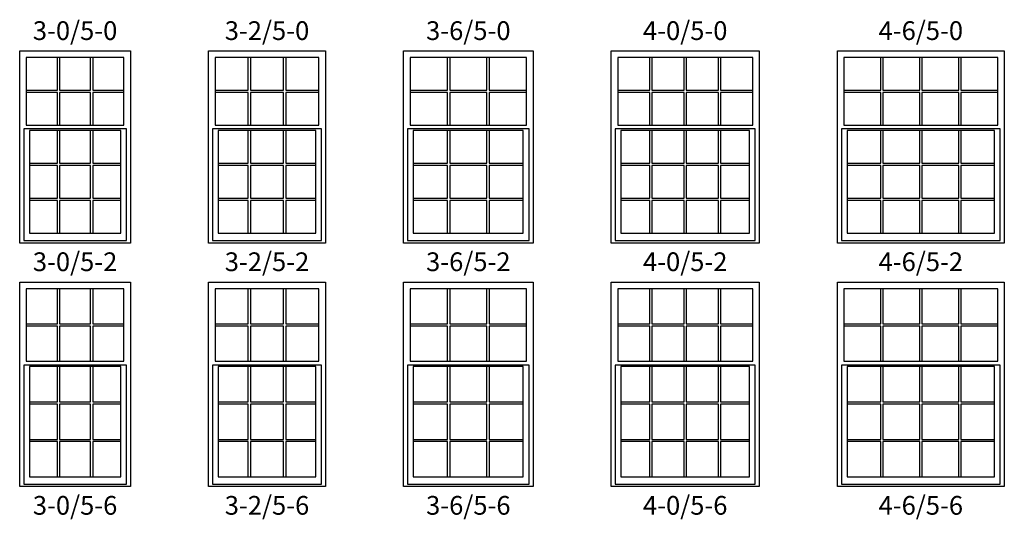
# Model space of a CAD drawing. Units: inches. Extents: x 33 to 2832, y 48 to 2046.
# Drawn here: x 335 to 650, y 317 to 477 of the extents above; entities that cross this region are included whole.
import ezdxf

# ---------------------------------------------------------------- set-up
doc = ezdxf.new("R2010")
doc.units = ezdxf.units.IN
doc.header["$MEASUREMENT"] = 0
for name, color, linetype in [('ZP-ELEV-FROS', 24, 'Continuous'), ('ZP-ELEV-GLAS-VISB', 175, 'Continuous'), ('ZP-ELEV-GRLT', 83, 'Continuous'), ('ZP-ELEV-SAOS', 52, 'Continuous'), ('ZP-ELEV-TEXT', 255, 'Continuous')]:
    doc.layers.add(name, color=color, linetype=linetype)
doc.styles.get("Standard").update_dxf_attribs({"font": 'arial.ttf'})

# ---------------------------------------------------------------- blocks, each defined once
blk = doc.blocks.new('Elev V250 SH 1W CTG 3-0 ~ 5-2 T')
at = {"layer": 'ZP-ELEV-FROS'}
blk.add_lwpolyline([(0, 61.5), (35.5, 61.5), (35.5, 0), (0, 0)], close=True, dxfattribs=at)
at = {"layer": 'ZP-ELEV-GLAS-VISB'}
for points in [[(33.38, 59.38), (2.12, 59.38), (2.12, 37.78), (33.38, 37.78)], [(32.38, 36.03), (3.12, 36.03), (3.12, 3.12), (32.38, 3.12)]]:
    blk.add_lwpolyline(points, close=True, dxfattribs=at)
at = {"layer": 'ZP-ELEV-GRLT'}
for p, q in [((12.07, 48.93), (12.07, 59.38)), ((12.78, 59.38), (12.78, 48.93)), ((22.72, 48.93), (22.72, 59.38)), ((23.43, 59.38), (23.43, 48.93)), ((2.12, 48.93), (12.07, 48.93)), ((12.07, 48.22), (2.12, 48.22)), ((12.07, 37.78), (12.07, 48.22)), ((12.78, 48.93), (22.72, 48.93)), ((22.72, 48.22), (12.78, 48.22)), ((12.78, 48.22), (12.78, 37.78)), ((22.72, 37.78), (22.72, 48.22)), ((23.43, 48.93), (33.38, 48.93)), ((23.43, 48.22), (23.43, 37.78)), ((33.38, 48.22), (23.43, 48.22)), ((12.07, 25.53), (12.07, 36.03)), ((12.78, 36.03), (12.78, 25.53)), ((22.72, 25.53), (22.72, 36.03)), ((23.43, 36.03), (23.43, 25.53)), ((3.12, 25.53), (12.07, 25.53)), ((12.78, 25.53), (22.72, 25.53)), ((23.43, 25.53), (32.38, 25.53)), ((12.07, 24.82), (3.12, 24.82)), ((12.07, 14.33), (12.07, 24.82)), ((12.78, 24.82), (12.78, 14.33)), ((22.72, 24.82), (12.78, 24.82)), ((22.72, 14.33), (22.72, 24.82)), ((23.43, 24.82), (23.43, 14.33)), ((32.38, 24.82), (23.43, 24.82)), ((3.12, 14.33), (12.07, 14.33)), ((12.07, 13.62), (3.12, 13.62)), ((12.07, 3.12), (12.07, 13.62)), ((12.78, 14.33), (22.72, 14.33)), ((22.72, 13.62), (12.78, 13.62)), ((12.78, 13.62), (12.78, 3.12)), ((22.72, 3.12), (22.72, 13.62)), ((23.43, 14.33), (32.38, 14.33)), ((32.38, 13.62), (23.43, 13.62)), ((23.43, 13.62), (23.43, 3.12))]:
    blk.add_line(p, q, dxfattribs=at)
at = {"layer": 'ZP-ELEV-SAOS'}
blk.add_lwpolyline([(34.2, 36.53), (1.3, 36.53), (1.3, 0.83), (34.2, 0.83)], close=True, dxfattribs=at)
blk = doc.blocks.new('Elev V250 SH 1W CTG 3-2 ~ 5-2 T')
at = {"layer": 'ZP-ELEV-FROS'}
blk.add_lwpolyline([(0, 61.5), (37.5, 61.5), (37.5, 0), (0, 0)], close=True, dxfattribs=at)
at = {"layer": 'ZP-ELEV-GLAS-VISB'}
for points in [[(35.38, 59.38), (2.12, 59.38), (2.12, 37.78), (35.38, 37.78)], [(34.38, 36.03), (3.12, 36.03), (3.12, 3.12), (34.38, 3.12)]]:
    blk.add_lwpolyline(points, close=True, dxfattribs=at)
at = {"layer": 'ZP-ELEV-GRLT'}
for p, q in [((12.74, 48.93), (12.74, 59.38)), ((13.44, 59.38), (13.44, 48.93)), ((24.06, 48.93), (24.06, 59.38)), ((24.76, 59.38), (24.76, 48.93)), ((2.12, 48.93), (12.74, 48.93)), ((12.74, 48.22), (2.12, 48.22)), ((12.74, 37.78), (12.74, 48.22)), ((13.44, 48.93), (24.06, 48.93)), ((24.06, 48.22), (13.44, 48.22)), ((13.44, 48.22), (13.44, 37.78)), ((24.06, 37.78), (24.06, 48.22)), ((24.76, 48.93), (35.38, 48.93)), ((24.76, 48.22), (24.76, 37.78)), ((35.38, 48.22), (24.76, 48.22)), ((12.74, 25.53), (12.74, 36.03)), ((13.44, 36.03), (13.44, 25.53)), ((24.06, 25.53), (24.06, 36.03)), ((24.76, 36.03), (24.76, 25.53)), ((3.12, 25.53), (12.74, 25.53)), ((13.44, 25.53), (24.06, 25.53)), ((24.76, 25.53), (34.38, 25.53)), ((12.74, 24.82), (3.12, 24.82)), ((12.74, 14.33), (12.74, 24.82)), ((24.06, 24.82), (13.44, 24.82)), ((13.44, 24.82), (13.44, 14.33)), ((24.06, 14.33), (24.06, 24.82)), ((34.38, 24.82), (24.76, 24.82)), ((24.76, 24.82), (24.76, 14.33)), ((3.12, 14.33), (12.74, 14.33)), ((12.74, 13.62), (3.12, 13.62)), ((12.74, 3.12), (12.74, 13.62)), ((13.44, 14.33), (24.06, 14.33)), ((13.44, 13.62), (13.44, 3.12)), ((24.06, 13.62), (13.44, 13.62)), ((24.06, 3.12), (24.06, 13.62)), ((24.76, 14.33), (34.38, 14.33)), ((24.76, 13.62), (24.76, 3.12)), ((34.38, 13.62), (24.76, 13.62))]:
    blk.add_line(p, q, dxfattribs=at)
at = {"layer": 'ZP-ELEV-SAOS'}
blk.add_lwpolyline([(36.2, 36.53), (1.3, 36.53), (1.3, 0.83), (36.2, 0.83)], close=True, dxfattribs=at)
blk = doc.blocks.new('Elev V250 SH 1W CTG 4-0 ~ 5-2 T')
at = {"layer": 'ZP-ELEV-FROS'}
blk.add_lwpolyline([(0, 61.5), (47.5, 61.5), (47.5, 0), (0, 0)], close=True, dxfattribs=at)
at = {"layer": 'ZP-ELEV-GLAS-VISB'}
for points in [[(45.38, 59.38), (2.12, 59.38), (2.12, 37.78), (45.38, 37.78)], [(44.38, 36.03), (3.12, 36.03), (3.12, 3.12), (44.38, 3.12)]]:
    blk.add_lwpolyline(points, close=True, dxfattribs=at)
at = {"layer": 'ZP-ELEV-GRLT'}
for p, q in [((12.41, 48.93), (12.41, 59.38)), ((13.11, 59.38), (13.11, 48.93)), ((23.4, 48.93), (23.4, 59.38)), ((24.1, 59.38), (24.1, 48.93)), ((34.39, 48.93), (34.39, 59.38)), ((35.09, 59.38), (35.09, 48.93)), ((2.12, 48.93), (12.41, 48.93)), ((12.41, 48.22), (2.12, 48.22)), ((12.41, 37.78), (12.41, 48.22)), ((13.11, 48.93), (23.4, 48.93)), ((23.4, 48.22), (13.11, 48.22)), ((13.11, 48.22), (13.11, 37.78)), ((23.4, 37.78), (23.4, 48.22)), ((24.1, 48.93), (34.39, 48.93)), ((34.39, 48.22), (24.1, 48.22)), ((24.1, 48.22), (24.1, 37.78)), ((34.39, 37.78), (34.39, 48.22)), ((35.09, 48.93), (45.38, 48.93)), ((35.09, 48.22), (35.09, 37.78)), ((45.38, 48.22), (35.09, 48.22)), ((12.41, 25.53), (12.41, 36.03)), ((13.11, 36.03), (13.11, 25.53)), ((23.4, 25.53), (23.4, 36.03)), ((24.1, 36.03), (24.1, 25.53)), ((34.39, 25.53), (34.39, 36.03)), ((35.09, 36.03), (35.09, 25.53)), ((3.12, 25.53), (12.41, 25.53)), ((13.11, 25.53), (23.4, 25.53)), ((24.1, 25.53), (34.39, 25.53)), ((35.09, 25.53), (44.38, 25.53)), ((12.41, 24.82), (3.12, 24.82)), ((12.41, 14.33), (12.41, 24.82)), ((23.4, 24.82), (13.11, 24.82)), ((13.11, 24.82), (13.11, 14.33)), ((23.4, 14.33), (23.4, 24.82)), ((34.39, 24.82), (24.1, 24.82)), ((24.1, 24.82), (24.1, 14.33)), ((34.39, 14.33), (34.39, 24.82)), ((44.38, 24.82), (35.09, 24.82)), ((35.09, 24.82), (35.09, 14.33)), ((3.12, 14.33), (12.41, 14.33)), ((12.41, 13.62), (3.12, 13.62)), ((12.41, 3.12), (12.41, 13.62)), ((13.11, 14.33), (23.4, 14.33)), ((23.4, 13.62), (13.11, 13.62)), ((13.11, 13.62), (13.11, 3.12)), ((23.4, 3.12), (23.4, 13.62)), ((24.1, 14.33), (34.39, 14.33)), ((34.39, 13.62), (24.1, 13.62)), ((24.1, 13.62), (24.1, 3.12)), ((34.39, 3.12), (34.39, 13.62)), ((35.09, 14.33), (44.38, 14.33)), ((44.38, 13.62), (35.09, 13.62)), ((35.09, 13.62), (35.09, 3.12))]:
    blk.add_line(p, q, dxfattribs=at)
at = {"layer": 'ZP-ELEV-SAOS'}
blk.add_lwpolyline([(46.2, 36.53), (1.3, 36.53), (1.3, 0.83), (46.2, 0.83)], close=True, dxfattribs=at)
blk = doc.blocks.new('Elev V250 SH 1W CTG 3-6 ~ 5-2 T')
at = {"layer": 'ZP-ELEV-FROS'}
blk.add_lwpolyline([(0, 61.5), (41.5, 61.5), (41.5, 0), (0, 0)], close=True, dxfattribs=at)
at = {"layer": 'ZP-ELEV-GLAS-VISB'}
for points in [[(39.38, 59.38), (2.12, 59.38), (2.12, 37.78), (39.38, 37.78)], [(38.38, 36.03), (3.12, 36.03), (3.12, 3.12), (38.38, 3.12)]]:
    blk.add_lwpolyline(points, close=True, dxfattribs=at)
at = {"layer": 'ZP-ELEV-GRLT'}
for p, q in [((14.07, 48.93), (14.07, 59.38)), ((14.78, 59.38), (14.78, 48.93)), ((26.72, 48.93), (26.72, 59.38)), ((27.43, 59.38), (27.43, 48.93)), ((2.12, 48.93), (14.07, 48.93)), ((14.07, 48.22), (2.12, 48.22)), ((14.07, 37.78), (14.07, 48.22)), ((14.78, 48.93), (26.72, 48.93)), ((26.72, 48.22), (14.78, 48.22)), ((14.78, 48.22), (14.78, 37.78)), ((26.72, 37.78), (26.72, 48.22)), ((27.43, 48.93), (39.38, 48.93)), ((27.43, 48.22), (27.43, 37.78)), ((39.38, 48.22), (27.43, 48.22)), ((14.07, 25.53), (14.07, 36.03)), ((14.78, 36.03), (14.78, 25.53)), ((26.72, 25.53), (26.72, 36.03)), ((27.43, 36.03), (27.43, 25.53)), ((3.12, 25.53), (14.07, 25.53)), ((14.78, 25.53), (26.72, 25.53)), ((27.43, 25.53), (38.38, 25.53)), ((14.07, 24.82), (3.12, 24.82)), ((14.07, 14.33), (14.07, 24.82)), ((26.72, 24.82), (14.78, 24.82)), ((14.78, 24.82), (14.78, 14.33)), ((26.72, 14.33), (26.72, 24.82)), ((38.38, 24.82), (27.43, 24.82)), ((27.43, 24.82), (27.43, 14.33)), ((3.12, 14.33), (14.07, 14.33)), ((14.07, 13.62), (3.12, 13.62)), ((14.07, 3.12), (14.07, 13.62)), ((14.78, 14.33), (26.72, 14.33)), ((26.72, 13.62), (14.78, 13.62)), ((14.78, 13.62), (14.78, 3.12)), ((26.72, 3.12), (26.72, 13.62)), ((27.43, 14.33), (38.38, 14.33)), ((38.38, 13.62), (27.43, 13.62)), ((27.43, 13.62), (27.43, 3.12))]:
    blk.add_line(p, q, dxfattribs=at)
at = {"layer": 'ZP-ELEV-SAOS'}
blk.add_lwpolyline([(40.2, 36.53), (1.3, 36.53), (1.3, 0.83), (40.2, 0.83)], close=True, dxfattribs=at)
blk = doc.blocks.new('Elev V250 SH 1W CTG 4-6 ~ 5-2 T')
at = {"layer": 'ZP-ELEV-FROS'}
blk.add_lwpolyline([(0, 61.5), (53.5, 61.5), (53.5, 0), (0, 0)], close=True, dxfattribs=at)
at = {"layer": 'ZP-ELEV-GLAS-VISB'}
for points in [[(51.38, 59.38), (2.12, 59.38), (2.12, 37.78), (51.38, 37.78)], [(50.38, 36.03), (3.12, 36.03), (3.12, 3.12), (50.38, 3.12)]]:
    blk.add_lwpolyline(points, close=True, dxfattribs=at)
at = {"layer": 'ZP-ELEV-GRLT'}
for p, q in [((13.91, 48.93), (13.91, 59.38)), ((14.61, 59.38), (14.61, 48.93)), ((26.4, 48.93), (26.4, 59.38)), ((27.1, 59.38), (27.1, 48.93)), ((38.89, 48.93), (38.89, 59.38)), ((39.59, 59.38), (39.59, 48.93)), ((2.12, 48.93), (13.91, 48.93)), ((13.91, 48.22), (2.12, 48.22)), ((13.91, 37.78), (13.91, 48.22)), ((14.61, 48.93), (26.4, 48.93)), ((26.4, 48.22), (14.61, 48.22)), ((14.61, 48.22), (14.61, 37.78)), ((26.4, 37.78), (26.4, 48.22)), ((27.1, 48.93), (38.89, 48.93)), ((38.89, 48.22), (27.1, 48.22)), ((27.1, 48.22), (27.1, 37.78)), ((38.89, 37.78), (38.89, 48.22)), ((39.59, 48.93), (51.38, 48.93)), ((39.59, 48.22), (39.59, 37.78)), ((51.38, 48.22), (39.59, 48.22)), ((13.91, 25.53), (13.91, 36.03)), ((14.61, 36.03), (14.61, 25.53)), ((26.4, 25.53), (26.4, 36.03)), ((27.1, 36.03), (27.1, 25.53)), ((38.89, 25.53), (38.89, 36.03)), ((39.59, 36.03), (39.59, 25.53)), ((3.12, 25.53), (13.91, 25.53)), ((14.61, 25.53), (26.4, 25.53)), ((27.1, 25.53), (38.89, 25.53)), ((39.59, 25.53), (50.38, 25.53)), ((13.91, 24.82), (3.12, 24.82)), ((13.91, 14.33), (13.91, 24.82)), ((26.4, 24.82), (14.61, 24.82)), ((14.61, 24.82), (14.61, 14.33)), ((26.4, 14.33), (26.4, 24.82)), ((38.89, 24.82), (27.1, 24.82)), ((27.1, 24.82), (27.1, 14.33)), ((38.89, 14.33), (38.89, 24.82)), ((39.59, 24.82), (39.59, 14.33)), ((50.38, 24.82), (39.59, 24.82)), ((3.12, 14.33), (13.91, 14.33)), ((13.91, 13.62), (3.12, 13.62)), ((13.91, 3.12), (13.91, 13.62)), ((14.61, 14.33), (26.4, 14.33)), ((26.4, 13.62), (14.61, 13.62)), ((14.61, 13.62), (14.61, 3.12)), ((26.4, 3.12), (26.4, 13.62)), ((27.1, 14.33), (38.89, 14.33)), ((38.89, 13.62), (27.1, 13.62)), ((27.1, 13.62), (27.1, 3.12)), ((38.89, 3.12), (38.89, 13.62)), ((39.59, 14.33), (50.38, 14.33)), ((50.38, 13.62), (39.59, 13.62)), ((39.59, 13.62), (39.59, 3.12))]:
    blk.add_line(p, q, dxfattribs=at)
at = {"layer": 'ZP-ELEV-SAOS'}
blk.add_lwpolyline([(52.2, 36.53), (1.3, 36.53), (1.3, 0.83), (52.2, 0.83)], close=True, dxfattribs=at)
blk = doc.blocks.new('Elev V250 SH 1W CTG 4-6 ~ 5-6 T')
at = {"layer": 'ZP-ELEV-FROS'}
blk.add_lwpolyline([(0, 65.5), (53.5, 65.5), (53.5, 0), (0, 0)], close=True, dxfattribs=at)
at = {"layer": 'ZP-ELEV-GLAS-VISB'}
for points in [[(51.38, 63.38), (2.12, 63.38), (2.12, 40.18), (51.38, 40.18)], [(50.38, 38.43), (3.12, 38.43), (3.12, 3.12), (50.38, 3.12)]]:
    blk.add_lwpolyline(points, close=True, dxfattribs=at)
at = {"layer": 'ZP-ELEV-GRLT'}
for p, q in [((13.91, 52.13), (13.91, 63.38)), ((14.61, 63.38), (14.61, 52.13)), ((26.4, 52.13), (26.4, 63.38)), ((27.1, 63.38), (27.1, 52.13)), ((38.89, 52.13), (38.89, 63.38)), ((39.59, 63.38), (39.59, 52.13)), ((2.12, 52.13), (13.91, 52.13)), ((13.91, 51.42), (2.12, 51.42)), ((13.91, 40.18), (13.91, 51.42)), ((14.61, 52.13), (26.4, 52.13)), ((26.4, 51.42), (14.61, 51.42)), ((14.61, 51.42), (14.61, 40.18)), ((26.4, 40.18), (26.4, 51.42)), ((27.1, 52.13), (38.89, 52.13)), ((38.89, 51.42), (27.1, 51.42)), ((27.1, 51.42), (27.1, 40.18)), ((38.89, 40.18), (38.89, 51.42)), ((39.59, 52.13), (51.38, 52.13)), ((39.59, 51.42), (39.59, 40.18)), ((51.38, 51.42), (39.59, 51.42)), ((13.91, 27.13), (13.91, 38.43)), ((14.61, 38.43), (14.61, 27.13)), ((26.4, 27.13), (26.4, 38.43)), ((27.1, 38.43), (27.1, 27.13)), ((38.89, 27.13), (38.89, 38.43)), ((39.59, 38.43), (39.59, 27.13)), ((3.12, 27.13), (13.91, 27.13)), ((13.91, 26.42), (3.12, 26.42)), ((13.91, 15.13), (13.91, 26.42)), ((14.61, 27.13), (26.4, 27.13)), ((26.4, 26.42), (14.61, 26.42)), ((14.61, 26.42), (14.61, 15.13)), ((26.4, 15.13), (26.4, 26.42)), ((27.1, 27.13), (38.89, 27.13)), ((38.89, 26.42), (27.1, 26.42)), ((27.1, 26.42), (27.1, 15.13)), ((38.89, 15.13), (38.89, 26.42)), ((39.59, 27.13), (50.38, 27.13)), ((39.59, 26.42), (39.59, 15.13)), ((50.38, 26.42), (39.59, 26.42)), ((3.12, 15.13), (13.91, 15.13)), ((13.91, 14.42), (3.12, 14.42)), ((13.91, 3.12), (13.91, 14.42)), ((14.61, 15.13), (26.4, 15.13)), ((26.4, 14.42), (14.61, 14.42)), ((14.61, 14.42), (14.61, 3.12)), ((26.4, 3.12), (26.4, 14.42)), ((27.1, 15.13), (38.89, 15.13)), ((38.89, 14.42), (27.1, 14.42)), ((27.1, 14.42), (27.1, 3.12)), ((38.89, 3.12), (38.89, 14.42)), ((39.59, 15.13), (50.38, 15.13)), ((50.38, 14.42), (39.59, 14.42)), ((39.59, 14.42), (39.59, 3.12))]:
    blk.add_line(p, q, dxfattribs=at)
at = {"layer": 'ZP-ELEV-SAOS'}
blk.add_lwpolyline([(52.2, 38.93), (1.3, 38.93), (1.3, 0.83), (52.2, 0.83)], close=True, dxfattribs=at)
blk = doc.blocks.new('Elev V250 SH 1W CTG 4-0 ~ 5-6 T')
at = {"layer": 'ZP-ELEV-FROS'}
blk.add_lwpolyline([(0, 65.5), (47.5, 65.5), (47.5, 0), (0, 0)], close=True, dxfattribs=at)
at = {"layer": 'ZP-ELEV-GLAS-VISB'}
for points in [[(45.38, 63.38), (2.12, 63.38), (2.12, 40.18), (45.38, 40.18)], [(44.38, 38.43), (3.12, 38.43), (3.12, 3.12), (44.38, 3.12)]]:
    blk.add_lwpolyline(points, close=True, dxfattribs=at)
at = {"layer": 'ZP-ELEV-GRLT'}
for p, q in [((12.41, 52.13), (12.41, 63.38)), ((13.11, 63.38), (13.11, 52.13)), ((23.4, 52.13), (23.4, 63.38)), ((24.1, 63.38), (24.1, 52.13)), ((34.39, 52.13), (34.39, 63.38)), ((35.09, 63.38), (35.09, 52.13)), ((2.12, 52.13), (12.41, 52.13)), ((12.41, 51.42), (2.12, 51.42)), ((12.41, 40.18), (12.41, 51.42)), ((13.11, 52.13), (23.4, 52.13)), ((23.4, 51.42), (13.11, 51.42)), ((13.11, 51.42), (13.11, 40.18)), ((23.4, 40.18), (23.4, 51.42)), ((24.1, 52.13), (34.39, 52.13)), ((34.39, 51.42), (24.1, 51.42)), ((24.1, 51.42), (24.1, 40.18)), ((34.39, 40.18), (34.39, 51.42)), ((35.09, 52.13), (45.38, 52.13)), ((35.09, 51.42), (35.09, 40.18)), ((45.38, 51.42), (35.09, 51.42)), ((12.41, 27.13), (12.41, 38.43)), ((13.11, 38.43), (13.11, 27.13)), ((23.4, 27.13), (23.4, 38.43)), ((24.1, 38.43), (24.1, 27.13)), ((34.39, 27.13), (34.39, 38.43)), ((35.09, 38.43), (35.09, 27.13)), ((3.12, 27.13), (12.41, 27.13)), ((12.41, 26.42), (3.12, 26.42)), ((12.41, 15.13), (12.41, 26.42)), ((13.11, 27.13), (23.4, 27.13)), ((23.4, 26.42), (13.11, 26.42)), ((13.11, 26.42), (13.11, 15.13)), ((23.4, 15.13), (23.4, 26.42)), ((24.1, 27.13), (34.39, 27.13)), ((34.39, 26.42), (24.1, 26.42)), ((24.1, 26.42), (24.1, 15.13)), ((34.39, 15.13), (34.39, 26.42)), ((35.09, 27.13), (44.38, 27.13)), ((44.38, 26.42), (35.09, 26.42)), ((35.09, 26.42), (35.09, 15.13)), ((3.12, 15.13), (12.41, 15.13)), ((12.41, 14.42), (3.12, 14.42)), ((12.41, 3.12), (12.41, 14.42)), ((13.11, 15.13), (23.4, 15.13)), ((23.4, 14.42), (13.11, 14.42)), ((13.11, 14.42), (13.11, 3.12)), ((23.4, 3.12), (23.4, 14.42)), ((24.1, 15.13), (34.39, 15.13)), ((34.39, 14.42), (24.1, 14.42)), ((24.1, 14.42), (24.1, 3.12)), ((34.39, 3.12), (34.39, 14.42)), ((35.09, 15.13), (44.38, 15.13)), ((44.38, 14.42), (35.09, 14.42)), ((35.09, 14.42), (35.09, 3.12))]:
    blk.add_line(p, q, dxfattribs=at)
at = {"layer": 'ZP-ELEV-SAOS'}
blk.add_lwpolyline([(46.2, 38.93), (1.3, 38.93), (1.3, 0.83), (46.2, 0.83)], close=True, dxfattribs=at)
blk = doc.blocks.new('Elev V250 SH 1W CTG 3-6 ~ 5-6 T')
at = {"layer": 'ZP-ELEV-FROS'}
blk.add_lwpolyline([(0, 65.5), (41.5, 65.5), (41.5, 0), (0, 0)], close=True, dxfattribs=at)
at = {"layer": 'ZP-ELEV-GLAS-VISB'}
for points in [[(39.38, 63.38), (2.12, 63.38), (2.12, 40.18), (39.38, 40.18)], [(38.38, 38.43), (3.12, 38.43), (3.12, 3.12), (38.38, 3.12)]]:
    blk.add_lwpolyline(points, close=True, dxfattribs=at)
at = {"layer": 'ZP-ELEV-GRLT'}
for p, q in [((14.07, 52.13), (14.07, 63.38)), ((14.78, 63.38), (14.78, 52.13)), ((26.72, 52.13), (26.72, 63.38)), ((27.43, 63.38), (27.43, 52.13)), ((2.12, 52.13), (14.07, 52.13)), ((14.07, 51.42), (2.12, 51.42)), ((14.07, 40.18), (14.07, 51.42)), ((14.78, 52.13), (26.72, 52.13)), ((26.72, 51.42), (14.78, 51.42)), ((14.78, 51.42), (14.78, 40.18)), ((26.72, 40.18), (26.72, 51.42)), ((27.43, 52.13), (39.38, 52.13)), ((27.43, 51.42), (27.43, 40.18)), ((39.38, 51.42), (27.43, 51.42)), ((14.07, 27.13), (14.07, 38.43)), ((14.78, 38.43), (14.78, 27.13)), ((26.72, 27.13), (26.72, 38.43)), ((27.43, 38.43), (27.43, 27.13)), ((3.12, 27.13), (14.07, 27.13)), ((14.07, 26.42), (3.12, 26.42)), ((14.07, 15.13), (14.07, 26.42)), ((14.78, 27.13), (26.72, 27.13)), ((26.72, 26.42), (14.78, 26.42)), ((14.78, 26.42), (14.78, 15.13)), ((26.72, 15.13), (26.72, 26.42)), ((27.43, 27.13), (38.38, 27.13)), ((38.38, 26.42), (27.43, 26.42)), ((27.43, 26.42), (27.43, 15.13)), ((3.12, 15.13), (14.07, 15.13)), ((14.07, 14.42), (3.12, 14.42)), ((14.07, 3.12), (14.07, 14.42)), ((14.78, 15.13), (26.72, 15.13)), ((26.72, 14.42), (14.78, 14.42)), ((14.78, 14.42), (14.78, 3.12)), ((26.72, 3.12), (26.72, 14.42)), ((27.43, 15.13), (38.38, 15.13)), ((38.38, 14.42), (27.43, 14.42)), ((27.43, 14.42), (27.43, 3.12))]:
    blk.add_line(p, q, dxfattribs=at)
at = {"layer": 'ZP-ELEV-SAOS'}
blk.add_lwpolyline([(40.2, 38.93), (1.3, 38.93), (1.3, 0.83), (40.2, 0.83)], close=True, dxfattribs=at)
blk = doc.blocks.new('Elev V250 SH 1W CTG 3-2 ~ 5-6 T')
at = {"layer": 'ZP-ELEV-FROS'}
blk.add_lwpolyline([(0, 65.5), (37.5, 65.5), (37.5, 0), (0, 0)], close=True, dxfattribs=at)
at = {"layer": 'ZP-ELEV-GLAS-VISB'}
for points in [[(35.38, 63.38), (2.12, 63.38), (2.12, 40.18), (35.38, 40.18)], [(34.38, 38.43), (3.12, 38.43), (3.12, 3.12), (34.38, 3.12)]]:
    blk.add_lwpolyline(points, close=True, dxfattribs=at)
at = {"layer": 'ZP-ELEV-GRLT'}
for p, q in [((12.74, 52.13), (12.74, 63.38)), ((13.44, 63.38), (13.44, 52.13)), ((24.06, 52.13), (24.06, 63.38)), ((24.76, 63.38), (24.76, 52.13)), ((2.12, 52.13), (12.74, 52.13)), ((12.74, 51.42), (2.12, 51.42)), ((12.74, 40.18), (12.74, 51.42)), ((13.44, 52.13), (24.06, 52.13)), ((24.06, 51.42), (13.44, 51.42)), ((13.44, 51.42), (13.44, 40.18)), ((24.06, 40.18), (24.06, 51.42)), ((24.76, 52.13), (35.38, 52.13)), ((24.76, 51.42), (24.76, 40.18)), ((35.38, 51.42), (24.76, 51.42)), ((12.74, 27.13), (12.74, 38.43)), ((13.44, 38.43), (13.44, 27.13)), ((24.06, 27.13), (24.06, 38.43)), ((24.76, 38.43), (24.76, 27.13)), ((3.12, 27.13), (12.74, 27.13)), ((12.74, 26.42), (3.12, 26.42)), ((12.74, 15.13), (12.74, 26.42)), ((13.44, 27.13), (24.06, 27.13)), ((24.06, 26.42), (13.44, 26.42)), ((13.44, 26.42), (13.44, 15.13)), ((24.06, 15.13), (24.06, 26.42)), ((24.76, 27.13), (34.38, 27.13)), ((34.38, 26.42), (24.76, 26.42)), ((24.76, 26.42), (24.76, 15.13)), ((3.12, 15.13), (12.74, 15.13)), ((12.74, 14.42), (3.12, 14.42)), ((12.74, 3.12), (12.74, 14.42)), ((13.44, 15.13), (24.06, 15.13)), ((13.44, 14.42), (13.44, 3.12)), ((24.06, 14.42), (13.44, 14.42)), ((24.06, 3.12), (24.06, 14.42)), ((24.76, 15.13), (34.38, 15.13)), ((24.76, 14.42), (24.76, 3.12)), ((34.38, 14.42), (24.76, 14.42))]:
    blk.add_line(p, q, dxfattribs=at)
at = {"layer": 'ZP-ELEV-SAOS'}
blk.add_lwpolyline([(36.2, 38.93), (1.3, 38.93), (1.3, 0.83), (36.2, 0.83)], close=True, dxfattribs=at)
blk = doc.blocks.new('Elev V250 SH 1W CTG 3-0 ~ 5-6 T')
at = {"layer": 'ZP-ELEV-FROS'}
blk.add_lwpolyline([(0, 65.5), (35.5, 65.5), (35.5, 0), (0, 0)], close=True, dxfattribs=at)
at = {"layer": 'ZP-ELEV-GLAS-VISB'}
for points in [[(33.38, 63.38), (2.12, 63.38), (2.12, 40.18), (33.38, 40.18)], [(32.38, 38.43), (3.12, 38.43), (3.12, 3.12), (32.38, 3.12)]]:
    blk.add_lwpolyline(points, close=True, dxfattribs=at)
at = {"layer": 'ZP-ELEV-GRLT'}
for p, q in [((12.07, 52.13), (12.07, 63.38)), ((12.78, 63.38), (12.78, 52.13)), ((22.72, 52.13), (22.72, 63.38)), ((23.43, 63.38), (23.43, 52.13)), ((2.12, 52.13), (12.07, 52.13)), ((12.07, 51.42), (2.12, 51.42)), ((12.07, 40.18), (12.07, 51.42)), ((12.78, 52.13), (22.72, 52.13)), ((22.72, 51.42), (12.78, 51.42)), ((12.78, 51.42), (12.78, 40.18)), ((22.72, 40.18), (22.72, 51.42)), ((23.43, 52.13), (33.38, 52.13)), ((23.43, 51.42), (23.43, 40.18)), ((33.38, 51.42), (23.43, 51.42)), ((12.07, 27.13), (12.07, 38.43)), ((12.78, 38.43), (12.78, 27.13)), ((22.72, 27.13), (22.72, 38.43)), ((23.43, 38.43), (23.43, 27.13)), ((3.12, 27.13), (12.07, 27.13)), ((12.07, 26.42), (3.12, 26.42)), ((12.07, 15.13), (12.07, 26.42)), ((12.78, 27.13), (22.72, 27.13)), ((12.78, 26.42), (12.78, 15.13)), ((22.72, 26.42), (12.78, 26.42)), ((22.72, 15.13), (22.72, 26.42)), ((23.43, 27.13), (32.38, 27.13)), ((23.43, 26.42), (23.43, 15.13)), ((32.38, 26.42), (23.43, 26.42)), ((3.12, 15.13), (12.07, 15.13)), ((12.07, 14.42), (3.12, 14.42)), ((12.07, 3.12), (12.07, 14.42)), ((12.78, 15.13), (22.72, 15.13)), ((22.72, 14.42), (12.78, 14.42)), ((12.78, 14.42), (12.78, 3.12)), ((22.72, 3.12), (22.72, 14.42)), ((23.43, 15.13), (32.38, 15.13)), ((32.38, 14.42), (23.43, 14.42)), ((23.43, 14.42), (23.43, 3.12))]:
    blk.add_line(p, q, dxfattribs=at)
at = {"layer": 'ZP-ELEV-SAOS'}
blk.add_lwpolyline([(34.2, 38.93), (1.3, 38.93), (1.3, 0.83), (34.2, 0.83)], close=True, dxfattribs=at)

msp = doc.modelspace()

# ---------------------------------------------------------------- block references
for name, p in [('Elev V250 SH 1W CTG 3-0 ~ 5-2 T', (335, 405.5)), ('Elev V250 SH 1W CTG 3-2 ~ 5-2 T', (395.5, 405.5)), ('Elev V250 SH 1W CTG 3-6 ~ 5-2 T', (458, 405.5)), ('Elev V250 SH 1W CTG 4-0 ~ 5-2 T', (524.5, 405.5)), ('Elev V250 SH 1W CTG 4-6 ~ 5-2 T', (597, 405.5)), ('Elev V250 SH 1W CTG 3-0 ~ 5-6 T', (335, 327.5)), ('Elev V250 SH 1W CTG 3-2 ~ 5-6 T', (395.5, 327.5)), ('Elev V250 SH 1W CTG 3-6 ~ 5-6 T', (458, 327.5)), ('Elev V250 SH 1W CTG 4-0 ~ 5-6 T', (524.5, 327.5)), ('Elev V250 SH 1W CTG 4-6 ~ 5-6 T', (597, 327.5))]:
    msp.add_blockref(name, p)

# ---------------------------------------------------------------- texts
at = {"layer": 'ZP-ELEV-TEXT', "char_height": 6, "attachment_point": 2}
for s, insert, width in [('3-0/5-0', (352.75, 476.5), 47), ('3-2/5-0', (414.25, 476.5), 49), ('3-6/5-0', (478.75, 476.5), 53), ('4-0/5-0', (548.25, 476.5), 53), ('4-6/5-0', (623.75, 476.5), 53), ('3-0/5-2', (352.75, 402.5), 47), ('3-2/5-2', (414.25, 402.5), 49), ('3-6/5-2', (478.75, 402.5), 53), ('4-0/5-2', (548.25, 402.5), 53), ('4-6/5-2', (623.75, 402.5), 53), ('3-0/5-6', (352.75, 324.5), 47), ('3-2/5-6', (414.25, 324.5), 49), ('3-6/5-6', (478.75, 324.5), 53), ('4-0/5-6', (548.25, 324.5), 53), ('4-6/5-6', (623.75, 324.5), 53)]:
    msp.add_mtext(s, dxfattribs=dict(at, insert=insert, width=width))

doc.saveas('drawing.dxf')
